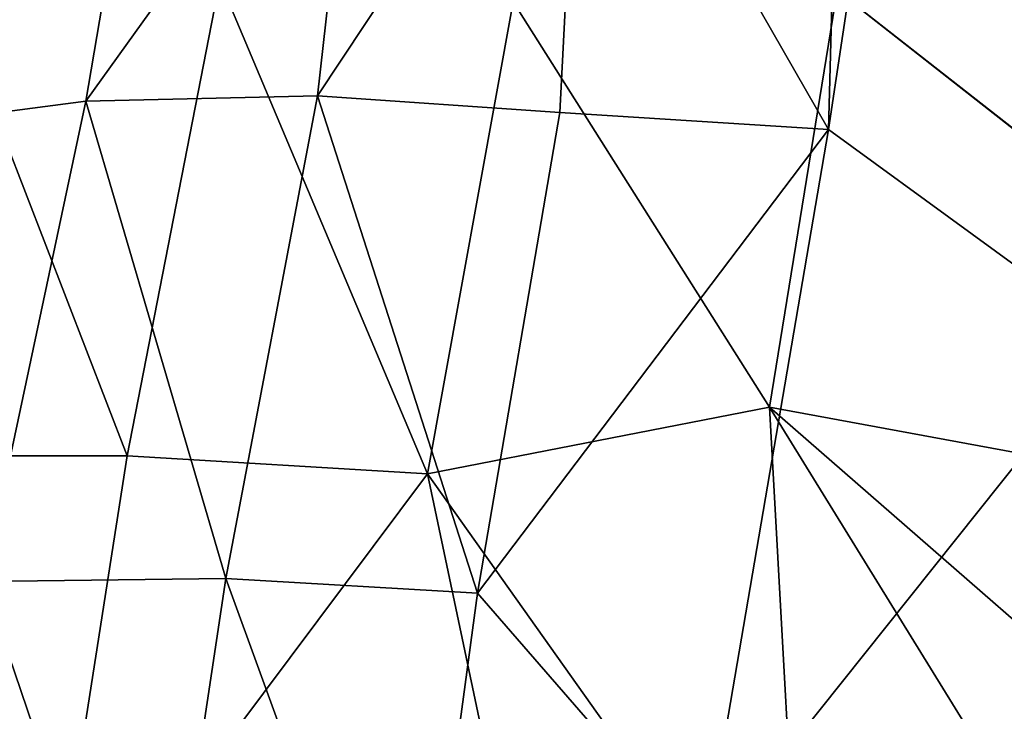
# Model space of a CAD drawing. Units: inches. Extents: x -9.8 to 10.5, y -11.4 to 11.4.
# Drawn here: x -4.3 to -1.4, y 6.1 to 8.1 of the extents above; entities that cross this region are included whole.
import ezdxf

# ---------------------------------------------------------------- set-up
doc = ezdxf.new("R2010")
doc.units = ezdxf.units.IN
doc.header["$MEASUREMENT"] = 0
doc.layers.add('SEAT-UPHOLSTERY', color=5, linetype='Continuous')

msp = doc.modelspace()

# ---------------------------------------------------------------- linework, layer by layer
at = {"layer": 'SEAT-UPHOLSTERY', "invisible_edges": 2}
msp.add_3dface([(-1.8993, 8.2349, 17.3615), (-0.0863, 9.6063, 17.8026), (0.1861, 6.5989, 17.2214)], dxfattribs=at)
at = {"layer": 'SEAT-UPHOLSTERY'}
for points in [[(-1.7135, 9.2405, 18.3906), (-1.8896, 9.1402, 18.3643), (-1.9246, 7.8295, 18.0798)], [(-1.7135, 9.2405, 18.3906), (-1.9246, 7.8295, 18.0798), (-1.0863, 7.2193, 18.0095)], [(-0.7029, 9.202, 18.4652), (-1.7135, 9.2405, 18.3906), (-1.0863, 7.2193, 18.0095)], [(-1.8896, 9.1402, 18.3643), (-2.6466, 9.0877, 18.3711), (-1.9246, 7.8295, 18.0798)], [(-2.6466, 9.0877, 18.3711), (-3.2926, 9.0253, 18.4667), (-3.4157, 7.9275, 18.2105)], [(-3.4157, 7.9275, 18.2105), (-2.7094, 7.8789, 18.1001), (-2.6466, 9.0877, 18.3711)], [(-1.9246, 7.8295, 18.0798), (-2.6466, 9.0877, 18.3711), (-2.7094, 7.8789, 18.1001)], [(-3.2926, 9.0253, 18.4667), (-3.9161, 8.9476, 18.669), (-4.0925, 7.9126, 18.4246)], [(-4.0925, 7.9126, 18.4246), (-3.4157, 7.9275, 18.2105), (-3.2926, 9.0253, 18.4667)], [(-4.7156, 7.8309, 18.7704), (-4.0925, 7.9126, 18.4246), (-3.9161, 8.9476, 18.669)], [(-3.9161, 8.9476, 18.669), (-4.3566, 8.8779, 18.9257), (-4.7156, 7.8309, 18.7704)], [(-3.9717, 6.8773, 17.2882), (-4.7991, 6.8779, 17.5832), (-4.5061, 8.2611, 17.8219)], [(-3.7008, 8.2632, 17.5284), (-3.9717, 6.8773, 17.2882), (-4.5061, 8.2611, 17.8219)], [(-3.0947, 6.8255, 17.1278), (-3.9717, 6.8773, 17.2882), (-3.7008, 8.2632, 17.5284)], [(-2.8456, 8.2024, 17.3722), (-3.0947, 6.8255, 17.1278), (-3.7008, 8.2632, 17.5284)], [(-1.8993, 8.2349, 17.3615), (-2.0974, 7.0195, 17.1274), (-2.8456, 8.2024, 17.3722)], [(-2.0974, 7.0195, 17.1274), (-1.8993, 8.2349, 17.3615), (0.1861, 6.5989, 17.2214)], [(-3.0947, 6.8255, 17.1278), (-2.8456, 8.2024, 17.3722), (-2.0974, 7.0195, 17.1274)], [(-4.0925, 7.9126, 18.4246), (-4.7156, 7.8309, 18.7704), (-4.3908, 6.5114, 18.197)], [(-4.0925, 7.9126, 18.4246), (-4.3908, 6.5114, 18.197), (-3.6839, 6.52, 17.9746)], [(-3.4157, 7.9275, 18.2105), (-4.0925, 7.9126, 18.4246), (-3.6839, 6.52, 17.9746)], [(-3.4157, 7.9275, 18.2105), (-3.6839, 6.52, 17.9746), (-2.9495, 6.4767, 17.8574)], [(-2.7094, 7.8789, 18.1001), (-3.4157, 7.9275, 18.2105), (-2.9495, 6.4767, 17.8574)], [(-2.7094, 7.8789, 18.1001), (-2.9495, 6.4767, 17.8574), (-1.9246, 7.8295, 18.0798)], [(-2.2866, 5.7146, 17.7149), (-1.9246, 7.8295, 18.0798), (-2.9495, 6.4767, 17.8574)], [(-1.9246, 7.8295, 18.0798), (-2.2866, 5.7146, 17.7149), (-1.0863, 7.2193, 18.0095)], [(-1.0196, 5.2721, 17.7095), (-1.0863, 7.2193, 18.0095), (-2.2866, 5.7146, 17.7149)], [(-2.0974, 7.0195, 17.1274), (-2.0006, 5.2833, 16.8511), (-3.0947, 6.8255, 17.1278)], [(-2.0006, 5.2833, 16.8511), (-2.0974, 7.0195, 17.1274), (-1.2419, 5.6337, 16.9335)], [(0.1861, 6.5989, 17.2214), (-0.7556, 5.8505, 17.0029), (-2.0974, 7.0195, 17.1274)], [(-0.7556, 5.8505, 17.0029), (-1.2419, 5.6337, 16.9335), (-2.0974, 7.0195, 17.1274)], [(-4.2137, 5.3297, 17.086), (-5.0605, 5.3315, 17.3846), (-4.7991, 6.8779, 17.5832)], [(-3.9717, 6.8773, 17.2882), (-4.2137, 5.3297, 17.086), (-4.7991, 6.8779, 17.5832)], [(-4.2137, 5.3297, 17.086), (-3.9717, 6.8773, 17.2882), (-3.0947, 6.8255, 17.1278)], [(-3.0947, 6.8255, 17.1278), (-2.8397, 5.6123, 16.9231), (-4.2137, 5.3297, 17.086)], [(-2.0006, 5.2833, 16.8511), (-2.8397, 5.6123, 16.9231), (-3.0947, 6.8255, 17.1278)], [(-4.3908, 6.5114, 18.197), (-4.6327, 5.0684, 18.0222), (-3.9011, 5.0728, 17.7917)], [(-3.6839, 6.52, 17.9746), (-4.3908, 6.5114, 18.197), (-3.9011, 5.0728, 17.7917)], [(-3.6839, 6.52, 17.9746), (-3.9011, 5.0728, 17.7917), (-3.144, 5.0374, 17.6671)], [(-2.9495, 6.4767, 17.8574), (-3.6839, 6.52, 17.9746), (-3.144, 5.0374, 17.6671)], [(-2.9495, 6.4767, 17.8574), (-3.144, 5.0374, 17.6671), (-2.2866, 5.7146, 17.7149)]]:
    msp.add_3dface(points, dxfattribs=at)

doc.saveas('drawing.dxf')
